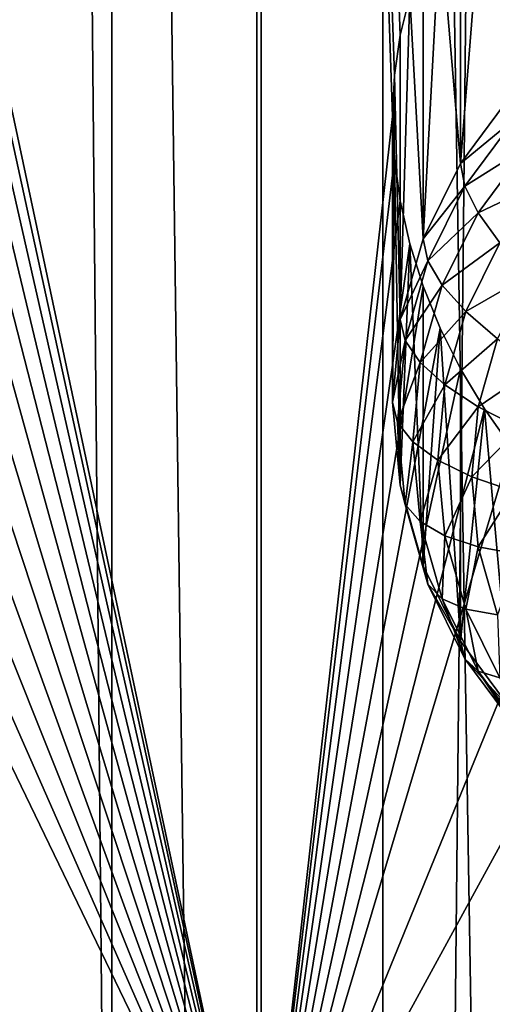
# Model space of a CAD drawing. Extents: x -158 to 174, y -232 to 50.
# Drawn here: x 123 to 124, y -172 to -169 of the extents above; entities that cross this region are included whole.
import ezdxf

# ---------------------------------------------------------------- set-up
doc = ezdxf.new("R2010")
doc.units = 0
doc.layers.add('L5', color=7, linetype='CONTINUOUS')
doc.layers.add('L6', color=7, linetype='CONTINUOUS')

msp = doc.modelspace()

# ---------------------------------------------------------------- linework, layer by layer
at = {"layer": 'L5', "color": 250}
for points in [[(123.3718, -215.3079, 68.00895), (123.3718, -156.1073, 46.46169), (122.7825, -155.675, 47.64931)], [(123.3718, -215.3079, 68.00895), (122.7825, -155.675, 47.64931), (122.7825, -214.8756, 69.19657)], [(124.1716, -215.6986, 66.93555), (124.1716, -156.498, 45.38827), (123.3718, -156.1073, 46.46169)], [(124.1716, -215.6986, 66.93555), (123.3718, -156.1073, 46.46169), (123.3718, -215.3079, 68.00895)], [(125.1577, -216.0358, 66.00896), (125.1577, -156.8352, 44.46169), (124.1716, -156.498, 45.38827)], [(125.1577, -216.0358, 66.00896), (124.1716, -156.498, 45.38827), (124.1716, -215.6986, 66.93555)], [(122.9943, -169.1489, 45.33439), (123.8123, -158.1919, 40.73422), (123.8123, -172.9921, 46.12104)], [(124.2511, -169.1952, 44.45294), (124.2228, -169.3097, 44.51229), (123.8123, -158.1919, 40.73422)], [(123.8123, -158.1919, 40.73422), (124.2228, -169.3097, 44.51229), (124.2057, -169.4279, 44.56598)], [(123.8123, -158.1919, 40.73422), (124.2057, -169.4279, 44.56598), (124.2, -169.5499, 44.61399)], [(123.8123, -172.9921, 46.12104), (123.8123, -158.1919, 40.73422), (124.2, -169.5499, 44.61399)], [(124.5509, -168.712, 44.09696), (124.5509, -169.4873, 41.96686), (124.4714, -168.7944, 44.17354)], [(124.4714, -168.7944, 44.17354), (124.5509, -169.4873, 41.96686), (124.401, -169.6886, 42.04012)], [(124.4714, -168.7944, 44.17354), (124.401, -169.6886, 42.04012), (124.401, -168.8848, 44.24845)], [(124.401, -168.8848, 44.24845), (124.401, -169.6886, 42.04012), (124.341, -168.9813, 44.31984)], [(124.341, -168.9813, 44.31984), (124.401, -169.6886, 42.04012), (124.2905, -169.9113, 42.12116)], [(124.341, -168.9813, 44.31984), (124.2905, -169.9113, 42.12116), (124.2905, -169.0859, 44.38884)], [(124.2905, -169.0859, 44.38884), (124.2905, -169.9113, 42.12116), (124.2511, -169.1952, 44.45294)], [(123.8123, -172.9921, 46.12104), (123, -169.273, 45.3749), (122.9943, -169.1489, 45.33439)], [(124.2511, -169.1952, 44.45294), (124.2905, -169.9113, 42.12116), (124.2228, -170.1486, 42.20755)], [(124.2511, -169.1952, 44.45294), (124.2228, -170.1486, 42.20755), (124.2228, -169.3097, 44.51229)], [(123.8123, -172.9921, 46.12104), (122.9943, -169.394, 45.42359), (123, -169.273, 45.3749)], [(124.2228, -169.3097, 44.51229), (124.2228, -170.1486, 42.20755), (124.2057, -169.4279, 44.56598)], [(122.9772, -169.5117, 45.48044), (122.9943, -169.394, 45.42359), (123.8123, -172.9921, 46.12104)], [(124.2057, -169.4279, 44.56598), (124.2228, -170.1486, 42.20755), (124.2, -170.3933, 42.29663)], [(124.2057, -169.4279, 44.56598), (124.2, -170.3933, 42.29663), (124.2, -169.5499, 44.61399)], [(124.5509, -169.4873, 41.96686), (124.5626, -169.5559, 41.80703), (124.401, -169.6886, 42.04012)], [(122.9487, -169.625, 45.54516), (122.9772, -169.5117, 45.48044), (123.8123, -172.9921, 46.12104)], [(123.8123, -172.9921, 46.12104), (124.2, -169.5499, 44.61399), (124.2057, -169.6741, 44.65559)], [(124.2, -169.5499, 44.61399), (124.2, -170.3933, 42.29663), (124.2057, -169.6741, 44.65559)], [(124.401, -169.6886, 42.04012), (124.5626, -169.5559, 41.80703), (124.4141, -169.7551, 41.87954)], [(124.5626, -169.5559, 41.80703), (124.5971, -169.6407, 41.65873), (124.4141, -169.7551, 41.87954)], [(123.8123, -172.9921, 46.12104), (122.9095, -169.7311, 45.61616), (122.9487, -169.625, 45.54516)], [(124.4141, -169.7551, 41.87954), (124.5971, -169.6407, 41.65873), (124.4532, -169.8339, 41.72904)], [(124.5971, -169.6407, 41.65873), (124.6536, -169.7392, 41.52647), (124.4532, -169.8339, 41.72904)], [(124.2057, -169.6741, 44.65559), (124.2228, -169.7993, 44.69046), (123.8123, -172.9921, 46.12104)], [(124.2057, -169.6741, 44.65559), (124.2, -170.3933, 42.29663), (124.2228, -170.6381, 42.38572)], [(124.2057, -169.6741, 44.65559), (124.2228, -170.6381, 42.38572), (124.2228, -169.7993, 44.69046)], [(124.401, -169.6886, 42.04012), (124.4141, -169.7551, 41.87954), (124.2905, -169.9113, 42.12116)], [(123.8123, -172.9921, 46.12104), (122.8587, -169.8325, 45.69555), (122.9095, -169.7311, 45.61616)], [(124.2905, -169.9113, 42.12116), (124.4141, -169.7551, 41.87954), (124.3047, -169.9755, 41.95977)], [(124.4141, -169.7551, 41.87954), (124.4532, -169.8339, 41.72904), (124.3047, -169.9755, 41.95977)], [(124.4532, -169.8339, 41.72904), (124.6536, -169.7392, 41.52647), (124.517, -169.9225, 41.59318)], [(123.8123, -172.9921, 46.12104), (124.2228, -169.7993, 44.69046), (124.2513, -169.9257, 44.71871)], [(124.2228, -169.7993, 44.69046), (124.2228, -170.6381, 42.38572), (124.2513, -169.9257, 44.71871)], [(122.799, -169.9239, 45.77937), (122.8587, -169.8325, 45.69555), (123.8123, -172.9921, 46.12104)], [(124.3047, -169.9755, 41.95977), (124.4532, -169.8339, 41.72904), (124.3471, -170.0476, 41.80683)], [(124.4532, -169.8339, 41.72904), (124.517, -169.9225, 41.59318), (124.3471, -170.0476, 41.80683)], [(123.8123, -172.9921, 46.12104), (122.728, -170.0089, 45.87134), (122.799, -169.9239, 45.77937)], [(123.8123, -172.9921, 46.12104), (124.2513, -169.9257, 44.71871), (124.2905, -170.0501, 44.73978)], [(124.2905, -169.9113, 42.12116), (124.3047, -169.9755, 41.95977), (124.2228, -170.1486, 42.20755)], [(124.2513, -169.9257, 44.71871), (124.2228, -170.6381, 42.38572), (124.2905, -170.8754, 42.4721)], [(124.2513, -169.9257, 44.71871), (124.2905, -170.8754, 42.4721), (124.2905, -170.0501, 44.73978)], [(124.3471, -170.0476, 41.80683), (124.517, -169.9225, 41.59318), (124.4164, -170.1253, 41.66699)], [(124.517, -169.9225, 41.59318), (124.6036, -170.0184, 41.4761), (124.4164, -170.1253, 41.66699)], [(124.2228, -170.1486, 42.20755), (124.3047, -169.9755, 41.95977), (124.2378, -170.2105, 42.04527)], [(124.3047, -169.9755, 41.95977), (124.3471, -170.0476, 41.80683), (124.2378, -170.2105, 42.04527)], [(123.8123, -172.9921, 46.12104), (122.6491, -170.0834, 45.96736), (122.728, -170.0089, 45.87134)], [(124.4164, -170.1253, 41.66699), (124.6036, -170.0184, 41.4761), (124.5103, -170.2063, 41.54451)], [(124.2378, -170.2105, 42.04527), (124.3471, -170.0476, 41.80683), (124.2822, -170.2754, 41.88973)], [(124.3471, -170.0476, 41.80683), (124.4164, -170.1253, 41.66699), (124.2822, -170.2754, 41.88973)], [(124.2905, -170.0501, 44.73978), (124.3408, -170.1741, 44.7541), (123.8123, -172.9921, 46.12104)], [(124.2905, -170.0501, 44.73978), (124.2905, -170.8754, 42.4721), (124.3408, -170.1741, 44.7541)], [(122.5593, -170.1497, 46.07132), (122.6491, -170.0834, 45.96736), (123.8123, -172.9921, 46.12104)], [(124.2822, -170.2754, 41.88973), (124.4164, -170.1253, 41.66699), (124.3547, -170.3415, 41.74566)], [(124.4164, -170.1253, 41.66699), (124.5103, -170.2063, 41.54451), (124.3547, -170.3415, 41.74566)], [(122.5593, -170.1497, 46.07132), (123.8123, -172.9921, 46.12104), (122.4633, -170.2025, 46.17789)], [(124.2228, -170.1486, 42.20755), (124.2378, -170.2105, 42.04527), (124.2, -170.3933, 42.29663)], [(123.8123, -172.9921, 46.12104), (124.3408, -170.1741, 44.7541), (124.401, -170.2944, 44.76148)], [(124.3408, -170.1741, 44.7541), (124.2905, -170.8754, 42.4721), (124.401, -171.0981, 42.55315)], [(124.3408, -170.1741, 44.7541), (124.401, -171.0981, 42.55315), (124.401, -170.2944, 44.76148)], [(122.4633, -170.2025, 46.17789), (123.8123, -172.9921, 46.12104), (122.4628, -172.6474, 47.06803)], [(124.2, -170.3933, 42.29663), (124.2378, -170.2105, 42.04527), (124.2152, -170.4527, 42.13346)], [(124.2378, -170.2105, 42.04527), (124.2822, -170.2754, 41.88973), (124.2152, -170.4527, 42.13346)], [(124.3547, -170.3415, 41.74566), (124.5103, -170.2063, 41.54451), (124.4532, -170.4066, 41.61742)], [(124.5103, -170.2063, 41.54451), (124.6261, -170.2881, 41.44311), (124.4532, -170.4066, 41.61742)], [(124.2152, -170.4527, 42.13346), (124.2822, -170.2754, 41.88973), (124.2603, -170.5103, 41.97524)], [(124.2822, -170.2754, 41.88973), (124.3547, -170.3415, 41.74566), (124.2603, -170.5103, 41.97524)], [(123.8123, -172.9921, 46.12104), (124.401, -170.2944, 44.76148), (124.4716, -170.412, 44.76221)], [(124.401, -170.2944, 44.76148), (124.401, -171.0981, 42.55315), (124.4716, -170.412, 44.76221)], [(124.4532, -170.4066, 41.61742), (124.6261, -170.2881, 41.44311), (124.5746, -170.4689, 41.50892)], [(124.2603, -170.5103, 41.97524), (124.3547, -170.3415, 41.74566), (124.334, -170.5644, 41.82679)], [(124.3547, -170.3415, 41.74566), (124.4532, -170.4066, 41.61742), (124.334, -170.5644, 41.82679)], [(124.2, -170.3933, 42.29663), (124.2152, -170.4527, 42.13346), (124.2228, -170.6381, 42.38572)], [(124.4716, -170.412, 44.76221), (124.5509, -170.5241, 44.7565), (123.8123, -172.9921, 46.12104)], [(124.334, -170.5644, 41.82679), (124.4532, -170.4066, 41.61742), (124.434, -170.6132, 41.69261)], [(124.4716, -170.412, 44.76221), (124.401, -171.0981, 42.55315), (124.5509, -171.2994, 42.6264)], [(124.4532, -170.4066, 41.61742), (124.5746, -170.4689, 41.50892), (124.434, -170.6132, 41.69261)], [(124.4716, -170.412, 44.76221), (124.5509, -171.2994, 42.6264), (124.5509, -170.5241, 44.7565)], [(124.2228, -170.6381, 42.38572), (124.2152, -170.4527, 42.13346), (124.2378, -170.695, 42.22164)], [(124.2152, -170.4527, 42.13346), (124.2603, -170.5103, 41.97524), (124.2378, -170.695, 42.22164)], [(124.434, -170.6132, 41.69261), (124.5746, -170.4689, 41.50892), (124.5572, -170.6554, 41.57679)], [(124.2378, -170.695, 42.22164), (124.2603, -170.5103, 41.97524), (124.2822, -170.7453, 42.06074)], [(124.2603, -170.5103, 41.97524), (124.334, -170.5644, 41.82679), (124.2822, -170.7453, 42.06074)], [(123.8123, -172.9921, 46.12104), (124.5509, -170.5241, 44.7565), (124.7358, -170.7316, 44.72687)], [(124.2822, -170.7453, 42.06074), (124.334, -170.5644, 41.82679), (124.3547, -170.7873, 41.90792)], [(124.334, -170.5644, 41.82679), (124.434, -170.6132, 41.69261), (124.3547, -170.7873, 41.90792)], [(124.3547, -170.7873, 41.90792), (124.434, -170.6132, 41.69261), (124.4532, -170.8198, 41.7678)], [(124.434, -170.6132, 41.69261), (124.5572, -170.6554, 41.57679), (124.4532, -170.8198, 41.7678)], [(124.2228, -170.6381, 42.38572), (124.2378, -170.695, 42.22164), (124.2905, -170.8754, 42.4721)], [(124.4532, -170.8198, 41.7678), (124.5572, -170.6554, 41.57679), (124.5746, -170.8418, 41.64466)], [(124.2905, -170.8754, 42.4721), (124.2378, -170.695, 42.22164), (124.3047, -170.93, 42.30715)], [(124.2378, -170.695, 42.22164), (124.2822, -170.7453, 42.06074), (124.3047, -170.93, 42.30715)], [(123.8123, -172.9921, 46.12104), (124.7358, -170.7316, 44.72687), (124.95, -170.91, 44.67539)], [(124.3047, -170.93, 42.30715), (124.2822, -170.7453, 42.06074), (124.3471, -170.973, 42.14365)], [(124.2822, -170.7453, 42.06074), (124.3547, -170.7873, 41.90792), (124.3471, -170.973, 42.14365)], [(124.3471, -170.973, 42.14365), (124.3547, -170.7873, 41.90792), (124.4164, -171.0034, 41.98658)], [(124.3547, -170.7873, 41.90792), (124.4532, -170.8198, 41.7678), (124.4164, -171.0034, 41.98658)], [(124.4164, -171.0034, 41.98658), (124.4532, -170.8198, 41.7678), (124.5103, -171.0201, 41.84071)], [(124.4532, -170.8198, 41.7678), (124.5746, -170.8418, 41.64466), (124.5103, -171.0201, 41.84071)], [(124.2905, -170.8754, 42.4721), (124.3047, -170.93, 42.30715), (124.401, -171.0981, 42.55315)], [(124.95, -170.91, 44.67539), (124.95, -173.0731, 45.46269), (123.8123, -172.9921, 46.12104)], [(124.401, -171.0981, 42.55315), (124.3047, -170.93, 42.30715), (124.4141, -171.1504, 42.38737)], [(124.3047, -170.93, 42.30715), (124.3471, -170.973, 42.14365), (124.4141, -171.1504, 42.38737)], [(124.4141, -171.1504, 42.38737), (124.3471, -170.973, 42.14365), (124.4532, -171.1868, 42.22144)], [(124.3471, -170.973, 42.14365), (124.4164, -171.0034, 41.98658), (124.4532, -171.1868, 42.22144)], [(124.4532, -171.1868, 42.22144), (124.4164, -171.0034, 41.98658), (124.517, -171.2062, 42.06039)], [(124.4164, -171.0034, 41.98658), (124.5103, -171.0201, 41.84071), (124.517, -171.2062, 42.06039)], [(124.401, -171.0981, 42.55315), (124.4141, -171.1504, 42.38737), (124.5509, -171.2994, 42.6264)], [(124.5509, -171.2994, 42.6264), (124.4141, -171.1504, 42.38737), (124.5626, -171.3496, 42.45989)], [(124.4141, -171.1504, 42.38737), (124.4532, -171.1868, 42.22144), (124.5626, -171.3496, 42.45989)], [(124.5626, -171.3496, 42.45989), (124.4532, -171.1868, 42.22144), (124.5971, -171.3799, 42.29175)], [(124.4532, -171.1868, 42.22144), (124.517, -171.2062, 42.06039), (124.5971, -171.3799, 42.29175)]]:
    msp.add_3dface(points, dxfattribs=at)
at = {"layer": 'L6', "color": 7}
for points in [[(125.8537, -221.3199, 87.45386), (125.8537, -20.60157, 14.39836), (123.8, -20.92912, 13.49844)], [(123.8, -221.6475, 86.55395), (123.8, -20.92912, 13.49844), (121.9438, -21.37366, 12.27707)], [(125.8537, -221.3199, 87.45386), (123.8, -20.92912, 13.49844), (123.8, -221.6475, 86.55395)], [(123.8, -221.6475, 86.55395), (121.9438, -21.37366, 12.27707), (121.9438, -222.092, 85.33257)], [(121.9438, -228.9041, 66.61657), (121.9438, -28.18573, -6.438931), (123.8, -28.63027, -7.660299)], [(121.9438, -228.9041, 66.61657), (123.8, -28.63027, -7.660299), (123.8, -229.3486, 65.39521)], [(123.8, -229.3486, 65.39521), (123.8, -28.63027, -7.660299), (125.8537, -28.95781, -8.560217)], [(123.8, -229.3486, 65.39521), (125.8537, -28.95781, -8.560217), (125.8537, -229.6762, 64.49529)]]:
    msp.add_3dface(points, dxfattribs=at)

doc.saveas('drawing.dxf')
